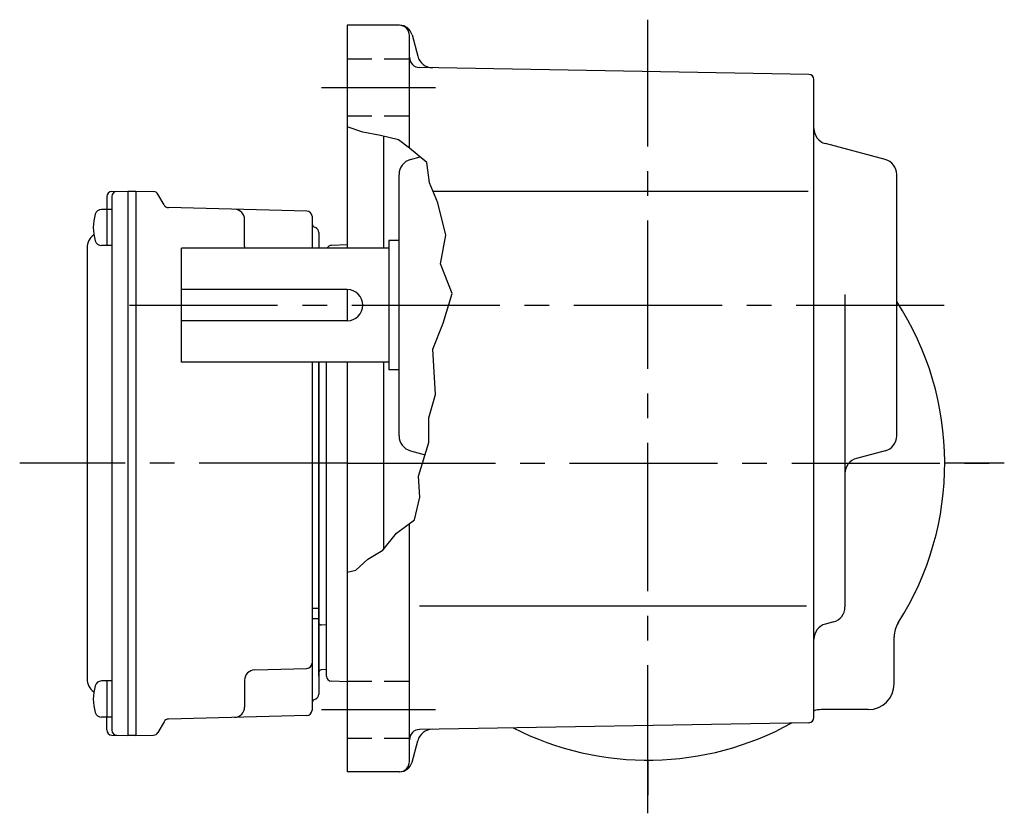
# Model space of a CAD drawing. Extents: x 90 to 830, y 56 to 562.
# Drawn here: x 500 to 690, y 58 to 211 of the extents above; entities that cross this region are included whole.
import ezdxf

# ---------------------------------------------------------------- set-up
doc = ezdxf.new("R2010")
doc.units = 0
doc.header["$LTSCALE"] = 3
doc.header["$MEASUREMENT"] = 0
for name, pattern in [('HIDDEN2', [4.7625, 3.175, -1.5875]), ('sekkei(A2)', [14.2875, 9.525, -1.5875, 1.5875, -1.5875]), ('sekkei_H', [2.38125, 1.5875, -0.79375])]:
    doc.linetypes.add(name, pattern=pattern)
doc.layers.get('0').update_dxf_attribs({"linetype": 'CONTINUOUS'})
for name, color, linetype in [('CENTER', 3, 'sekkei(A2)'), ('HIDS', 1, 'HIDDEN2'), ('HOJO', 4, 'CONTINUOUS')]:
    doc.layers.add(name, color=color, linetype=linetype)

msp = doc.modelspace()

# ---------------------------------------------------------------- linework, layer by layer
for p, q in [((573.58, 210), (563.5, 210)), ((563.5, 210), (563.5, 167)), ((575.5, 186.25), (575.5, 208)), ((576, 208.15), (577.11, 204.01)), ((652.52, 200.52), (577.47, 201.83)), ((653.5, 76.48), (653.5, 199.52)), ((570.5, 188.59), (570.5, 167)), ((667.27, 184.09), (655.73, 187.16)), ((575.73, 184.09), (577.55, 184.58)), ((573.5, 130.81), (573.5, 181.19)), ((669.5, 130.81), (669.5, 181.19)), ((517.1, 176.93), (517.1, 174.48)), ((518.07, 177.93), (521.2, 178)), ((518.1, 176.95), (518.1, 74.05)), ((521.2, 178), (522.7, 178)), ((521.2, 178), (521.2, 73)), ((522.7, 178), (526.14, 177.91)), ((522.7, 178), (522.7, 73)), ((528.18, 175.33), (526.98, 177.41)), ((580.06, 178), (652.43, 178)), ((555.73, 174.14), (529.02, 174.83)), ((518.1, 174.48), (516.12, 174.48)), ((517.1, 174.48), (517.1, 167.48)), ((556.7, 173.14), (556.7, 167)), ((543.7, 167.33), (543.7, 172.5)), ((558, 170.03), (558, 167)), ((518.1, 167.48), (516.12, 167.48)), ((563.5, 167.64), (560.47, 167.53)), ((571.5, 168.5), (571.5, 143.5)), ((573.5, 168.5), (571.5, 168.5)), ((513.3, 167.07), (513.3, 83.93)), ((531.5, 145), (531.5, 167)), ((571.5, 167), (531.5, 167)), ((563.5, 159), (531.5, 159)), ((563.5, 159), (563.5, 153)), ((659.5, 158.07), (659.5, 97.8)), ((563.5, 153), (531.5, 153)), ((571.5, 145), (531.5, 145)), ((556.7, 145), (556.7, 77.86)), ((558, 145), (558, 80.97)), ((558, 84.47), (558, 145)), ((559.5, 84.47), (559.5, 145)), ((563.5, 145), (563.5, 66)), ((570.5, 145), (570.5, 108.9)), ((573.5, 143.5), (571.5, 143.5)), ((575.73, 127.91), (578.53, 127.16)), ((667.27, 127.91), (661.73, 126.44)), ((575.5, 68), (575.5, 113.88)), ((558, 97.5), (556.7, 97.5)), ((577.41, 98), (652.11, 98)), ((558, 95.5), (556.7, 95.5)), ((559.5, 94.29), (558.49, 94.32)), ((657.27, 94.91), (655.73, 94.49)), ((669, 83), (669, 92.05)), ((545.65, 85.67), (555.73, 85.94)), ((559.5, 85.71), (558.49, 85.68)), ((543.7, 83.67), (543.7, 78.5)), ((518.1, 83.52), (516.12, 83.52)), ((517.1, 83.52), (517.1, 76.52)), ((563.5, 83.36), (560.47, 83.47)), ((664, 78), (654.95, 78)), ((518.1, 76.52), (516.12, 76.52)), ((517.1, 74.07), (517.1, 76.52)), ((555.73, 76.86), (529.02, 76.17)), ((528.18, 75.67), (526.98, 73.59)), ((652.52, 75.48), (577.47, 74.17)), ((518.07, 73.07), (521.2, 73)), ((522.7, 73), (521.2, 73)), ((522.7, 73), (526.14, 73.09)), ((576, 67.85), (577.11, 71.99)), ((573.58, 66), (563.5, 66))]:
    msp.add_line(p, q)
for centre, radius, start, end in [((573.5, 208), 2, 0, 90), ((573.58, 207.5), 2.5, 15.0008, 90), ((577.5, 203.83), 2, 180, 269.0006), ((580, 204.78), 3, 195.0007, 269.0005), ((652.5, 199.52), 1, 0, 89.0004), ((656.5, 190.06), 3, 180, 255.1246), ((576.5, 181.19), 3, 104.8761, 180), ((666.5, 181.19), 3, 0, 75.1244), ((518.1, 176.93), 1, 91.5, 180), ((519.1, 176.95), 1, 91.3299, 180), ((526.11, 176.91), 1, 30, 88.5), ((529.04, 175.83), 1, 210, 268.5), ((523.5, 170.98), 9, 163.3985, 196.601), ((516.12, 173.18), 1.3, 90, 163.3984), ((541.7, 172.5), 2, 0, 88.5), ((555.7, 173.14), 1, 0, 88.5), ((557.7, 171.9), 1, 180, 249.5127), ((557, 170.03), 1, 0, 69.5127), ((516.3, 167.07), 3, 124.1894, 180), ((516.12, 168.78), 1.3, 196.6009, 270), ((545.7, 167.33), 2, 180, 189.3988), ((560.5, 166.53), 1, 92, 152.2452), ((563.5, 156), 3, 270, 90), ((621.5, 125.5), 57.25, 327.4981, 33.0255), ((576.5, 130.81), 3, 180, 255.1246), ((666.5, 130.81), 3, 284.8758, 0), ((662.5, 123.54), 3, 104.8761, 180), ((656.5, 97.8), 3, 284.9316, 0), ((558.5, 94.82), 0.5, 180, 268.5), ((656.5, 91.59), 3, 104.9318, 180), ((674, 92.05), 5, 147.4981, 180), ((545.7, 83.67), 2, 91.5, 180), ((555.7, 86.94), 1, 271.5, 0), ((558.5, 85.18), 0.5, 91.5, 180), ((516.3, 83.93), 3, 180, 235.8106), ((560.5, 84.47), 1, 180, 268), ((523.5, 80.02), 9, 163.3985, 196.601), ((516.12, 82.22), 1.3, 90, 163.3984), ((664, 83), 5, 270, 0), ((557.7, 79.1), 1, 110.4873, 180), ((557, 80.97), 1, 290.4873, 0), ((541.7, 78.5), 2, 271.5, 0), ((654.95, 73), 5, 90, 106.842), ((516.12, 77.82), 1.3, 196.6009, 270), ((529.04, 75.17), 1, 91.5, 150), ((555.7, 77.86), 1, 271.5, 0), ((652.5, 76.48), 1, 271.0004, 0), ((621.5, 125.5), 57.5, 303.8156, 303.9973), ((621.5, 125.5), 57.5, 303.8157, 303.9963), ((577.5, 72.17), 2, 91.0006, 180), ((580, 71.22), 3, 91.0005, 165.0003), ((621.5, 125.5), 57.25, 243.0049, 298.9955), ((650, 74.41), 1, 119.157, 121.0318), ((518.1, 74.07), 1, 180, 268.5), ((519.1, 74.05), 1, 180, 268.6701), ((526.11, 74.09), 1, 271.5, 330), ((573.5, 68), 2, 270, 0), ((573.58, 68.5), 2.5, 270, 345.0002)]:
    msp.add_arc(centre, radius, start, end)
at = {"layer": 'CENTER'}
for p, q in [((621.5, 58), (621.5, 211.06)), ((558.5, 198), (580.5, 198)), ((521.5, 156), (680.24, 156)), ((563.5, 125.5), (500.31, 125.5)), ((563.5, 125.5), (552.79, 125.5)), ((563.5, 125.5), (689, 125.5)), ((690.24, 125.5), (678.75, 125.5)), ((558.5, 78), (580.5, 78)), ((621.5, 68.25), (621.5, 61.5))]:
    msp.add_line(p, q, dxfattribs=at)
at = {"layer": 'HIDS', "linetype": 'sekkei_H'}
for p, q in [((563.5, 203.5), (575.5, 203.5)), ((563.5, 192.5), (575.5, 192.5)), ((563.5, 83.5), (575.5, 83.5)), ((563.5, 72.5), (575.5, 72.5))]:
    msp.add_line(p, q, dxfattribs=at)
at = {"layer": 'HOJO'}
msp.add_lwpolyline([(563.5, 104.5), (565.13, 104.88), (567.5, 107), (570.38, 108.75), (573, 112), (576.5, 114.62), (577.5, 119), (577.25, 123), (579.25, 129.5), (579.25, 134.25), (580.5, 138.75), (580, 147.5), (582, 152.5), (583.75, 158.25), (581.5, 164), (582.5, 169.5), (581, 175.75), (579.38, 179.62), (578.88, 183.5), (575.5, 186.25), (573.38, 187.88), (569.88, 188.75), (566.5, 189.38), (563.5, 190.38)], dxfattribs=at)

doc.saveas('drawing.dxf')
